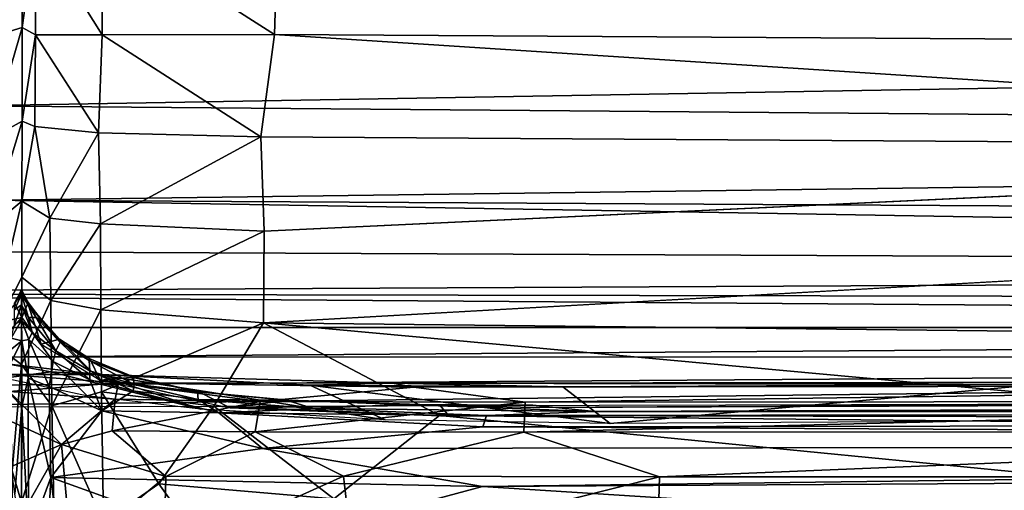
# Model space of a CAD drawing. Units: inches. Extents: x -33.7 to 35.1, y -19.1 to 23.4.
# Drawn here: x -13.8 to -10.5, y 12.9 to 14.5 of the extents above; entities that cross this region are included whole.
import ezdxf

# ---------------------------------------------------------------- set-up
doc = ezdxf.new("R2010")
doc.units = ezdxf.units.IN
doc.header["$MEASUREMENT"] = 0
doc.layers.add('SEAT-CUSHIONFABRIC', color=5, linetype='Continuous')

msp = doc.modelspace()

# ---------------------------------------------------------------- linework, layer by layer
at = {"layer": 'SEAT-CUSHIONFABRIC'}
for points, invisible_edges in [([(-29.4368, 4.7625, 1.0755), (-29.4368, 4.7625, 1.0755), (-29.5462, 15.3543, 1.0752), (-9.9268, 15.5633, 1.076)], 15), ([(-9.9268, 15.5633, 1.076), (-9.9268, 15.5633, 1.076), (-22.8465, -0.1339, 1.0785), (-29.4368, 4.7625, 1.0755)], 15), ([(-10.4564, -15.5852, 1.0758), (-10.4564, -15.5852, 1.0758), (-22.8465, -0.1339, 1.0785), (-9.9268, 15.5633, 1.076)], 15), ([(1.5832, 15.4025, 1.3245), (1.5832, 15.4025, 1.3245), (1.4006, 14.4949, 1.3353), (-13.8931, 15.3197, 1.3244)], 9), ([(-13.0098, 13.8022, 27.4643), (-13.0098, 13.8022, 27.4643), (-8.2717, 13.7572, 27.4684), (-7.0138, 14.085, 27.6868)], 2), ([(-13.0116, 13.49, 27.2101), (-13.0116, 13.49, 27.2101), (-8.2717, 13.7572, 27.4684), (-13.0098, 13.8022, 27.4643)], 4), ([(-13.4515, 13.3054, 2.8578), (-13.4515, 13.3054, 2.8578), (-13.4548, 13.3038, 10.9855), (-13.6053, 13.3615, 11.5776)], 2), ([(-13.6144, 13.2421, 13.9253), (-13.6144, 13.2421, 13.9253), (-13.8943, 13.3016, 13.8986), (-13.735, 13.3231, 14.5703)], 9), ([(-13.2251, 13.1956, 13.9995), (-13.2251, 13.1956, 13.9995), (-13.6144, 13.2421, 13.9253), (-13.735, 13.3231, 14.5703)], 4), ([(-13.2362, 13.255, 11.3075), (-13.2362, 13.255, 11.3075), (-13.4548, 13.3038, 10.9855), (-13.4515, 13.3054, 2.8578)], 4), ([(-2.0704, 13.2005, 1.8933), (-2.0704, 13.2005, 1.8933), (-1.8132, 13.2402, 2.8565), (-12.091, 13.2024, 2.5986)], 9), ([(-12.4113, 13.2095, 2.8973), (-12.4113, 13.2095, 2.8973), (-12.0945, 13.2094, 11.406), (-12.5408, 13.2123, 11.4849)], 2), ([(-12.0945, 13.2094, 11.406), (-12.0945, 13.2094, 11.406), (-12.4113, 13.2095, 2.8973), (-8.1421, 13.2222, 3.0619)], 15), ([(-12.091, 13.2024, 2.5986), (-12.091, 13.2024, 2.5986), (-8.1421, 13.2222, 3.0619), (-12.4113, 13.2095, 2.8973)], 4), ([(-12.3799, 13.172, 1.8934), (-12.3799, 13.172, 1.8934), (-12.091, 13.2024, 2.5986), (-12.4113, 13.2095, 2.8973)], 2), ([(-1.9251, 13.2357, 9.9531), (-1.9251, 13.2357, 9.9531), (-12.0945, 13.2094, 11.406), (-8.1421, 13.2222, 3.0619)], 15), ([(-1.9251, 13.2357, 9.9531), (-1.9251, 13.2357, 9.9531), (-1.9079, 13.226, 13.3041), (-12.0945, 13.2094, 11.406)], 15), ([(-1.9079, 13.226, 13.3041), (-1.9079, 13.226, 13.3041), (-11.8832, 13.1881, 14.3007), (-12.0945, 13.2094, 11.406)], 9), ([(-2.3092, 13.2362, 2.9807), (-2.3092, 13.2362, 2.9807), (-8.1421, 13.2222, 3.0619), (-12.091, 13.2024, 2.5986)], 2), ([(-2.0704, 13.2005, 1.8933), (-2.0704, 13.2005, 1.8933), (-12.091, 13.2024, 2.5986), (-12.3799, 13.172, 1.8934)], 6)]:
    msp.add_3dface(points, dxfattribs=dict(at, invisible_edges=invisible_edges))
for points in [[(-13.8931, 15.3197, 1.3244), (-13.8931, 15.3197, 1.3244), (1.4006, 14.4949, 1.3353), (-14.0041, 14.2288, 1.3433)], [(-13.9425, 14.4635, 27.8189), (-13.9425, 14.4635, 27.8189), (-13.8332, 14.4961, 27.7294), (-13.8332, 14.8575, 27.883)], [(-13.9425, 14.4635, 27.8189), (-13.9425, 14.4635, 27.8189), (-13.8332, 14.8575, 27.883), (-13.9414, 14.8457, 27.9738)], [(-13.8332, 14.4961, 27.7294), (-13.8332, 14.4961, 27.7294), (-13.787, 14.8317, 27.9308), (-13.8332, 14.8575, 27.883)], [(-12.9744, 14.4723, 27.8727), (-12.9744, 14.4723, 27.8727), (-12.9631, 14.8492, 28.0361), (-13.559, 14.8462, 27.9976)], [(-6.2793, 14.4309, 27.8776), (-6.2793, 14.4309, 27.8776), (-12.9631, 14.8492, 28.0361), (-12.9744, 14.4723, 27.8727)], [(-6.2793, 14.4309, 27.8776), (-6.2793, 14.4309, 27.8776), (-5.0225, 14.8038, 28.0442), (-12.9631, 14.8492, 28.0361)], [(-13.8332, 14.4961, 27.7294), (-13.8332, 14.4961, 27.7294), (-13.7879, 14.4705, 27.7756), (-13.787, 14.8317, 27.9308)], [(-13.5608, 14.4711, 27.8367), (-13.5608, 14.4711, 27.8367), (-13.787, 14.8317, 27.9308), (-13.7879, 14.4705, 27.7756)], [(-13.5608, 14.4711, 27.8367), (-13.5608, 14.4711, 27.8367), (-13.559, 14.8462, 27.9976), (-13.787, 14.8317, 27.9308)], [(-12.9744, 14.4723, 27.8727), (-12.9744, 14.4723, 27.8727), (-13.559, 14.8462, 27.9976), (-13.5608, 14.4711, 27.8367)], [(1.4006, 14.4949, 1.3353), (1.4006, 14.4949, 1.3353), (0.9141, 14.1049, 1.3477), (-14.0041, 14.2288, 1.3433)], [(-13.9444, 14.1155, 27.6253), (-13.9444, 14.1155, 27.6253), (-13.8332, 14.4961, 27.7294), (-13.9425, 14.4635, 27.8189)], [(-13.9444, 14.1155, 27.6253), (-13.9444, 14.1155, 27.6253), (-13.8332, 14.1765, 27.5412), (-13.8332, 14.4961, 27.7294)], [(-13.8332, 14.1765, 27.5412), (-13.8332, 14.1765, 27.5412), (-13.7879, 14.4705, 27.7756), (-13.8332, 14.4961, 27.7294)], [(-13.8332, 14.1765, 27.5412), (-13.8332, 14.1765, 27.5412), (-13.7903, 14.1584, 27.5912), (-13.7879, 14.4705, 27.7756)], [(-13.5731, 14.1376, 27.6461), (-13.5731, 14.1376, 27.6461), (-13.7879, 14.4705, 27.7756), (-13.7903, 14.1584, 27.5912)], [(-13.5731, 14.1376, 27.6461), (-13.5731, 14.1376, 27.6461), (-13.5608, 14.4711, 27.8367), (-13.7879, 14.4705, 27.7756)], [(-13.0206, 14.1241, 27.6793), (-13.0206, 14.1241, 27.6793), (-13.5608, 14.4711, 27.8367), (-13.5731, 14.1376, 27.6461)], [(-13.0206, 14.1241, 27.6793), (-13.0206, 14.1241, 27.6793), (-12.9744, 14.4723, 27.8727), (-13.5608, 14.4711, 27.8367)], [(-7.0138, 14.085, 27.6868), (-7.0138, 14.085, 27.6868), (-12.9744, 14.4723, 27.8727), (-13.0206, 14.1241, 27.6793)], [(-7.0138, 14.085, 27.6868), (-7.0138, 14.085, 27.6868), (-6.2793, 14.4309, 27.8776), (-12.9744, 14.4723, 27.8727)], [(0.9141, 14.1049, 1.3477), (0.9141, 14.1049, 1.3477), (-13.9249, 13.9084, 1.3701), (-14.0041, 14.2288, 1.3433)], [(-13.9441, 13.8134, 27.3955), (-13.9441, 13.8134, 27.3955), (-13.8332, 14.1765, 27.5412), (-13.9444, 14.1155, 27.6253)], [(-13.9441, 13.8134, 27.3955), (-13.9441, 13.8134, 27.3955), (-13.8345, 13.904, 27.3279), (-13.8332, 14.1765, 27.5412)], [(-13.8345, 13.904, 27.3279), (-13.8345, 13.904, 27.3279), (-13.7903, 14.1584, 27.5912), (-13.8332, 14.1765, 27.5412)], [(-13.8345, 13.904, 27.3279), (-13.8345, 13.904, 27.3279), (-13.7388, 13.8471, 27.3805), (-13.7903, 14.1584, 27.5912)], [(-13.7388, 13.8471, 27.3805), (-13.7388, 13.8471, 27.3805), (-13.5731, 14.1376, 27.6461), (-13.7903, 14.1584, 27.5912)], [(-13.7388, 13.8471, 27.3805), (-13.7388, 13.8471, 27.3805), (-13.5666, 13.8268, 27.4242), (-13.5731, 14.1376, 27.6461)], [(-13.5666, 13.8268, 27.4242), (-13.5666, 13.8268, 27.4242), (-13.0206, 14.1241, 27.6793), (-13.5731, 14.1376, 27.6461)], [(-13.5666, 13.8268, 27.4242), (-13.5666, 13.8268, 27.4242), (-13.0098, 13.8022, 27.4643), (-13.0206, 14.1241, 27.6793)], [(-13.0098, 13.8022, 27.4643), (-13.0098, 13.8022, 27.4643), (-7.0138, 14.085, 27.6868), (-13.0206, 14.1241, 27.6793)], [(0.9141, 14.1049, 1.3477), (0.9141, 14.1049, 1.3477), (-0.0605, 13.8296, 1.3698), (-13.9249, 13.9084, 1.3701)], [(-13.9249, 13.9084, 1.3701), (-13.9249, 13.9084, 1.3701), (-0.0176, 13.6705, 1.4063), (-14.2299, 13.733, 1.4085)], [(-13.9449, 13.4295, 27.0103), (-13.9449, 13.4295, 27.0103), (-13.8345, 13.904, 27.3279), (-13.9441, 13.8134, 27.3955)], [(-13.9449, 13.4295, 27.0103), (-13.9449, 13.4295, 27.0103), (-13.8345, 13.6462, 27.0643), (-13.8345, 13.904, 27.3279)], [(-0.0605, 13.8296, 1.3698), (-0.0605, 13.8296, 1.3698), (-0.0176, 13.6705, 1.4063), (-13.9249, 13.9084, 1.3701)], [(-13.8345, 13.6462, 27.0643), (-13.8345, 13.6462, 27.0643), (-13.7388, 13.8471, 27.3805), (-13.8345, 13.904, 27.3279)], [(-13.8345, 13.6462, 27.0643), (-13.8345, 13.6462, 27.0643), (-13.7356, 13.5668, 27.1109), (-13.7388, 13.8471, 27.3805)], [(-13.7356, 13.5668, 27.1109), (-13.7356, 13.5668, 27.1109), (-13.5666, 13.8268, 27.4242), (-13.7388, 13.8471, 27.3805)], [(-13.7356, 13.5668, 27.1109), (-13.7356, 13.5668, 27.1109), (-13.5658, 13.5344, 27.164), (-13.5666, 13.8268, 27.4242)], [(-13.5658, 13.5344, 27.164), (-13.5658, 13.5344, 27.164), (-13.0098, 13.8022, 27.4643), (-13.5666, 13.8268, 27.4242)], [(-13.5658, 13.5344, 27.164), (-13.5658, 13.5344, 27.164), (-13.0116, 13.49, 27.2101), (-13.0098, 13.8022, 27.4643)], [(-13.0116, 13.49, 27.2101), (-13.0116, 13.49, 27.2101), (-8.3925, 13.4392, 27.2203), (-8.2717, 13.7572, 27.4684)], [(-0.0176, 13.6705, 1.4063), (-0.0176, 13.6705, 1.4063), (-16.0527, 13.5907, 1.476), (-14.2299, 13.733, 1.4085)], [(-0.0176, 13.6705, 1.4063), (-0.0176, 13.6705, 1.4063), (-0.0087, 13.562, 1.4639), (-16.0527, 13.5907, 1.476)], [(-13.9449, 13.4295, 27.0103), (-13.9449, 13.4295, 27.0103), (-13.8352, 13.3478, 26.6885), (-13.8345, 13.6462, 27.0643)], [(-13.8352, 13.3478, 26.6885), (-13.8352, 13.3478, 26.6885), (-13.7356, 13.5668, 27.1109), (-13.8345, 13.6462, 27.0643)], [(-16.0527, 13.5907, 1.476), (-16.0527, 13.5907, 1.476), (-0.0845, 13.4743, 1.5421), (-16.447, 13.474, 1.5615)], [(-0.0087, 13.562, 1.4639), (-0.0087, 13.562, 1.4639), (-0.0845, 13.4743, 1.5421), (-16.0527, 13.5907, 1.476)], [(-13.8356, 13.5869, 10.6797), (-13.8356, 13.5869, 10.6797), (-13.8591, 13.5349, 12.0249), (-13.8588, 13.5575, 5.887)], [(-13.8351, 13.5515, 13.6488), (-13.8351, 13.5515, 13.6488), (-13.8591, 13.5349, 12.0249), (-13.8356, 13.5869, 10.6797)], [(-13.8357, 13.6027, 5.7249), (-13.8357, 13.6027, 5.7249), (-13.8588, 13.5575, 5.887), (-13.8578, 13.5546, 2.837)], [(-13.8356, 13.5869, 10.6797), (-13.8356, 13.5869, 10.6797), (-13.8588, 13.5575, 5.887), (-13.8357, 13.6027, 5.7249)], [(-13.8357, 13.6027, 5.7249), (-13.8357, 13.6027, 5.7249), (-13.8578, 13.5546, 2.837), (-13.8357, 13.5974, 2.8374)], [(-13.8357, 13.5974, 2.8374), (-13.8357, 13.5974, 2.8374), (-13.8578, 13.5546, 2.837), (-13.8344, 13.5089, 1.9911)], [(-13.8131, 13.559, 5.6125), (-13.8131, 13.559, 5.6125), (-13.8357, 13.6027, 5.7249), (-13.8357, 13.5974, 2.8374)], [(-13.8356, 13.5869, 10.6797), (-13.8356, 13.5869, 10.6797), (-13.8357, 13.6027, 5.7249), (-13.8131, 13.559, 5.6125)], [(-13.8135, 13.5562, 2.8521), (-13.8135, 13.5562, 2.8521), (-13.8357, 13.5974, 2.8374), (-13.8344, 13.5089, 1.9911)], [(-13.8131, 13.559, 5.6125), (-13.8131, 13.559, 5.6125), (-13.8357, 13.5974, 2.8374), (-13.8135, 13.5562, 2.8521)], [(-13.7858, 13.5083, 10.8209), (-13.7858, 13.5083, 10.8209), (-13.8356, 13.5869, 10.6797), (-13.8131, 13.559, 5.6125)], [(-13.8111, 13.5084, 13.6526), (-13.8111, 13.5084, 13.6526), (-13.8356, 13.5869, 10.6797), (-13.7858, 13.5083, 10.8209)], [(-13.8111, 13.5084, 13.6526), (-13.8111, 13.5084, 13.6526), (-13.8351, 13.5515, 13.6488), (-13.8356, 13.5869, 10.6797)], [(-13.8578, 13.5546, 2.837), (-13.8578, 13.5546, 2.837), (-13.9082, 13.4927, 2.8609), (-13.8344, 13.5089, 1.9911)], [(-13.8593, 13.4845, 14.1623), (-13.8593, 13.4845, 14.1623), (-13.8351, 13.5515, 13.6488), (-13.8351, 13.4998, 14.3356)], [(-13.8591, 13.5349, 12.0249), (-13.8591, 13.5349, 12.0249), (-13.8351, 13.5515, 13.6488), (-13.8593, 13.4845, 14.1623)], [(-13.8352, 13.3478, 26.6885), (-13.8352, 13.3478, 26.6885), (-13.7323, 13.2074, 26.6836), (-13.7356, 13.5668, 27.1109)], [(-13.8351, 13.5515, 13.6488), (-13.8351, 13.5515, 13.6488), (-13.7988, 13.457, 14.231), (-13.8351, 13.4998, 14.3356)], [(-13.8351, 13.5515, 13.6488), (-13.8351, 13.5515, 13.6488), (-13.8111, 13.5084, 13.6526), (-13.7988, 13.457, 14.231)], [(-13.8135, 13.5562, 2.8521), (-13.8135, 13.5562, 2.8521), (-13.8344, 13.5089, 1.9911), (-13.7685, 13.4172, 1.964)], [(-13.763, 13.4935, 3.0267), (-13.763, 13.4935, 3.0267), (-13.8131, 13.559, 5.6125), (-13.8135, 13.5562, 2.8521)], [(-13.7063, 13.4351, 2.8499), (-13.7063, 13.4351, 2.8499), (-13.8135, 13.5562, 2.8521), (-13.7685, 13.4172, 1.964)], [(-13.763, 13.4935, 3.0267), (-13.763, 13.4935, 3.0267), (-13.8135, 13.5562, 2.8521), (-13.7063, 13.4351, 2.8499)], [(-13.763, 13.4935, 3.0267), (-13.763, 13.4935, 3.0267), (-13.7858, 13.5083, 10.8209), (-13.8131, 13.559, 5.6125)], [(-13.7323, 13.2074, 26.6836), (-13.7323, 13.2074, 26.6836), (-13.5658, 13.5344, 27.164), (-13.7356, 13.5668, 27.1109)], [(-13.9457, 13.3832, 1.9547), (-13.9457, 13.3832, 1.9547), (-13.8344, 13.5089, 1.9911), (-13.9082, 13.4927, 2.8609)], [(-13.8111, 13.5084, 13.6526), (-13.8111, 13.5084, 13.6526), (-13.7186, 13.3953, 14.0808), (-13.7988, 13.457, 14.231)], [(-13.7186, 13.3953, 14.0808), (-13.7186, 13.3953, 14.0808), (-13.8111, 13.5084, 13.6526), (-13.7858, 13.5083, 10.8209)], [(-13.7039, 13.4249, 11.5418), (-13.7039, 13.4249, 11.5418), (-13.7858, 13.5083, 10.8209), (-13.763, 13.4935, 3.0267)], [(-13.7039, 13.4249, 11.5418), (-13.7039, 13.4249, 11.5418), (-13.7186, 13.3953, 14.0808), (-13.7858, 13.5083, 10.8209)], [(-13.7323, 13.2074, 26.6836), (-13.7323, 13.2074, 26.6836), (-13.563, 13.2554, 26.8648), (-13.5658, 13.5344, 27.164)], [(-13.563, 13.2554, 26.8648), (-13.563, 13.2554, 26.8648), (-13.0116, 13.49, 27.2101), (-13.5658, 13.5344, 27.164)], [(-0.0845, 13.4743, 1.5421), (-0.0845, 13.4743, 1.5421), (-13.989, 13.373, 1.6655), (-16.447, 13.474, 1.5615)], [(-0.0845, 13.4743, 1.5421), (-0.0845, 13.4743, 1.5421), (0.0771, 13.377, 1.6653), (-13.989, 13.373, 1.6655)], [(-13.8702, 13.4379, 14.3494), (-13.8702, 13.4379, 14.3494), (-13.8351, 13.4998, 14.3356), (-13.8339, 13.4284, 14.4616)], [(-13.8593, 13.4845, 14.1623), (-13.8593, 13.4845, 14.1623), (-13.8351, 13.4998, 14.3356), (-13.8702, 13.4379, 14.3494)], [(-13.8351, 13.4998, 14.3356), (-13.8351, 13.4998, 14.3356), (-13.8109, 13.4332, 14.4042), (-13.8339, 13.4284, 14.4616)], [(-13.8351, 13.4998, 14.3356), (-13.8351, 13.4998, 14.3356), (-13.7988, 13.457, 14.231), (-13.8109, 13.4332, 14.4042)], [(-13.7063, 13.4351, 2.8499), (-13.7063, 13.4351, 2.8499), (-13.7039, 13.4249, 11.5418), (-13.763, 13.4935, 3.0267)], [(-13.563, 13.2554, 26.8648), (-13.563, 13.2554, 26.8648), (-13.1805, 13.2061, 26.9045), (-13.0116, 13.49, 27.2101)], [(-13.1805, 13.2061, 26.9045), (-13.1805, 13.2061, 26.9045), (-12.4128, 13.1747, 26.9143), (-13.0116, 13.49, 27.2101)], [(-9.2141, 13.1422, 26.9237), (-9.2141, 13.1422, 26.9237), (-8.3925, 13.4392, 27.2203), (-13.0116, 13.49, 27.2101)], [(-12.4128, 13.1747, 26.9143), (-12.4128, 13.1747, 26.9143), (-9.2141, 13.1422, 26.9237), (-13.0116, 13.49, 27.2101)], [(-13.7988, 13.457, 14.231), (-13.7988, 13.457, 14.231), (-13.7279, 13.358, 14.3995), (-13.8109, 13.4332, 14.4042)], [(-13.7279, 13.358, 14.3995), (-13.7279, 13.358, 14.3995), (-13.7988, 13.457, 14.231), (-13.7186, 13.3953, 14.0808)], [(-13.8702, 13.4379, 14.3494), (-13.8702, 13.4379, 14.3494), (-13.8339, 13.4284, 14.4616), (-13.978, 13.3153, 14.4301)], [(-13.978, 13.3153, 14.4301), (-13.978, 13.3153, 14.4301), (-13.8339, 13.4284, 14.4616), (-13.9066, 13.2844, 14.5145)], [(-13.8667, 12.9866, 26.2449), (-13.8667, 12.9866, 26.2449), (-13.8352, 13.3478, 26.6885), (-13.9449, 13.4295, 27.0103)], [(-13.8339, 13.4284, 14.4616), (-13.8339, 13.4284, 14.4616), (-13.8344, 13.2048, 14.6279), (-13.9066, 13.2844, 14.5145)], [(-13.8339, 13.4284, 14.4616), (-13.8339, 13.4284, 14.4616), (-13.8126, 13.3019, 14.5374), (-13.8344, 13.2048, 14.6279)], [(-13.8339, 13.4284, 14.4616), (-13.8339, 13.4284, 14.4616), (-13.8109, 13.4332, 14.4042), (-13.8126, 13.3019, 14.5374)], [(-13.8109, 13.4332, 14.4042), (-13.8109, 13.4332, 14.4042), (-13.7414, 13.2728, 14.5163), (-13.8126, 13.3019, 14.5374)], [(-13.8109, 13.4332, 14.4042), (-13.8109, 13.4332, 14.4042), (-13.7279, 13.358, 14.3995), (-13.7414, 13.2728, 14.5163)], [(-13.5678, 13.2949, 1.9292), (-13.5678, 13.2949, 1.9292), (-13.7063, 13.4351, 2.8499), (-13.7685, 13.4172, 1.964)], [(-13.6028, 13.3263, 14.0961), (-13.6028, 13.3263, 14.0961), (-13.7186, 13.3953, 14.0808), (-13.7039, 13.4249, 11.5418)], [(-13.5678, 13.2949, 1.9292), (-13.5678, 13.2949, 1.9292), (-13.6031, 13.3672, 2.8715), (-13.7063, 13.4351, 2.8499)], [(-13.6031, 13.3672, 2.8715), (-13.6031, 13.3672, 2.8715), (-13.7039, 13.4249, 11.5418), (-13.7063, 13.4351, 2.8499)], [(-13.6028, 13.3263, 14.0961), (-13.6028, 13.3263, 14.0961), (-13.7039, 13.4249, 11.5418), (-13.6053, 13.3615, 11.5776)], [(-13.6031, 13.3672, 2.8715), (-13.6031, 13.3672, 2.8715), (-13.6053, 13.3615, 11.5776), (-13.7039, 13.4249, 11.5418)], [(0.0771, 13.377, 1.6653), (0.0771, 13.377, 1.6653), (-0.2742, 13.2397, 1.8931), (-14.8757, 13.2011, 1.8938)], [(0.0771, 13.377, 1.6653), (0.0771, 13.377, 1.6653), (-14.8757, 13.2011, 1.8938), (-14.3206, 13.2754, 1.7897)], [(0.0771, 13.377, 1.6653), (0.0771, 13.377, 1.6653), (-14.3206, 13.2754, 1.7897), (-13.989, 13.373, 1.6655)], [(-13.6031, 13.2961, 14.4), (-13.6031, 13.2961, 14.4), (-13.7279, 13.358, 14.3995), (-13.7186, 13.3953, 14.0808)], [(-13.6031, 13.2961, 14.4), (-13.6031, 13.2961, 14.4), (-13.7186, 13.3953, 14.0808), (-13.6028, 13.3263, 14.0961)], [(-13.8943, 13.3016, 13.8986), (-13.8943, 13.3016, 13.8986), (-13.885, 13.3506, 14.5758), (-13.735, 13.3231, 14.5703)], [(-13.5764, 13.3143, 14.7395), (-13.5764, 13.3143, 14.7395), (-13.885, 13.3506, 14.5758), (-13.8841, 13.3139, 14.737)], [(-13.735, 13.3231, 14.5703), (-13.735, 13.3231, 14.5703), (-13.885, 13.3506, 14.5758), (-13.5764, 13.3143, 14.7395)], [(-13.8667, 12.9866, 26.2449), (-13.8667, 12.9866, 26.2449), (-13.8355, 12.8786, 25.9642), (-13.8352, 13.3478, 26.6885)], [(-13.8355, 12.8786, 25.9642), (-13.8355, 12.8786, 25.9642), (-13.7323, 13.2074, 26.6836), (-13.8352, 13.3478, 26.6885)], [(-13.5617, 13.1903, 14.5513), (-13.5617, 13.1903, 14.5513), (-13.7414, 13.2728, 14.5163), (-13.7279, 13.358, 14.3995)], [(-13.5617, 13.1903, 14.5513), (-13.5617, 13.1903, 14.5513), (-13.7279, 13.358, 14.3995), (-13.6031, 13.2961, 14.4)], [(-13.4515, 13.3054, 2.8578), (-13.4515, 13.3054, 2.8578), (-13.6053, 13.3615, 11.5776), (-13.6031, 13.3672, 2.8715)], [(-13.4516, 13.2801, 13.825), (-13.4516, 13.2801, 13.825), (-13.6053, 13.3615, 11.5776), (-13.4548, 13.3038, 10.9855)], [(-13.4516, 13.2801, 13.825), (-13.4516, 13.2801, 13.825), (-13.6028, 13.3263, 14.0961), (-13.6053, 13.3615, 11.5776)], [(-13.5678, 13.2949, 1.9292), (-13.5678, 13.2949, 1.9292), (-13.4515, 13.3054, 2.8578), (-13.6031, 13.3672, 2.8715)], [(-13.5764, 13.3143, 14.7395), (-13.5764, 13.3143, 14.7395), (-13.8841, 13.3139, 14.737), (-13.5054, 13.2853, 14.9644)], [(-13.5054, 13.2853, 14.9644), (-13.5054, 13.2853, 14.9644), (-13.8841, 13.3139, 14.737), (-13.8773, 13.2567, 14.839)], [(-13.2251, 13.1956, 13.9995), (-13.2251, 13.1956, 13.9995), (-13.735, 13.3231, 14.5703), (-13.5764, 13.3143, 14.7395)], [(-13.4549, 13.2582, 14.3875), (-13.4549, 13.2582, 14.3875), (-13.6031, 13.2961, 14.4), (-13.6028, 13.3263, 14.0961)], [(-13.4549, 13.2582, 14.3875), (-13.4549, 13.2582, 14.3875), (-13.6028, 13.3263, 14.0961), (-13.4516, 13.2801, 13.825)], [(-12.5974, 13.1595, 14.08), (-12.5974, 13.1595, 14.08), (-13.2251, 13.1956, 13.9995), (-13.5764, 13.3143, 14.7395)], [(-12.5974, 13.1595, 14.08), (-12.5974, 13.1595, 14.08), (-13.5764, 13.3143, 14.7395), (-12.8543, 13.2783, 14.8256)], [(-12.5722, 13.2843, 15.0259), (-12.5722, 13.2843, 15.0259), (-13.5764, 13.3143, 14.7395), (-13.5054, 13.2853, 14.9644)], [(-12.8543, 13.2783, 14.8256), (-12.8543, 13.2783, 14.8256), (-13.5764, 13.3143, 14.7395), (-12.5722, 13.2843, 15.0259)], [(-13.8344, 13.2048, 14.6279), (-13.8344, 13.2048, 14.6279), (-13.8585, 12.9071, 14.7776), (-13.9066, 13.2844, 14.5145)], [(-13.5054, 13.2853, 14.9644), (-13.5054, 13.2853, 14.9644), (-13.8773, 13.2567, 14.839), (-13.516, 13.2302, 15.0813)], [(-13.812, 12.7571, 14.8575), (-13.812, 12.7571, 14.8575), (-13.8344, 13.2048, 14.6279), (-13.8126, 13.3019, 14.5374)], [(-13.7357, 12.9639, 14.7177), (-13.7357, 12.9639, 14.7177), (-13.812, 12.7571, 14.8575), (-13.8126, 13.3019, 14.5374)], [(-13.7357, 12.9639, 14.7177), (-13.7357, 12.9639, 14.7177), (-13.8126, 13.3019, 14.5374), (-13.7414, 13.2728, 14.5163)], [(-13.5617, 13.1903, 14.5513), (-13.5617, 13.1903, 14.5513), (-13.7357, 12.9639, 14.7177), (-13.7414, 13.2728, 14.5163)], [(-13.5617, 13.1903, 14.5513), (-13.5617, 13.1903, 14.5513), (-13.6031, 13.2961, 14.4), (-13.4549, 13.2582, 14.3875)], [(-13.2317, 13.2555, 2.821), (-13.2317, 13.2555, 2.821), (-13.4515, 13.3054, 2.8578), (-13.5678, 13.2949, 1.9292)], [(-13.1246, 13.2009, 1.9021), (-13.1246, 13.2009, 1.9021), (-13.2317, 13.2555, 2.821), (-13.5678, 13.2949, 1.9292)], [(-13.5054, 13.2853, 14.9644), (-13.5054, 13.2853, 14.9644), (-13.516, 13.2302, 15.0813), (-13.0233, 13.2225, 15.2273)], [(-12.5722, 13.2843, 15.0259), (-12.5722, 13.2843, 15.0259), (-13.5054, 13.2853, 14.9644), (-12.5003, 13.2712, 15.1653)], [(-12.5003, 13.2712, 15.1653), (-12.5003, 13.2712, 15.1653), (-13.5054, 13.2853, 14.9644), (-13.0233, 13.2225, 15.2273)], [(-13.2336, 13.2296, 14.285), (-13.2336, 13.2296, 14.285), (-13.4549, 13.2582, 14.3875), (-13.4516, 13.2801, 13.825)], [(-13.2362, 13.255, 11.3075), (-13.2362, 13.255, 11.3075), (-13.4516, 13.2801, 13.825), (-13.4548, 13.3038, 10.9855)], [(-13.2336, 13.2296, 14.285), (-13.2336, 13.2296, 14.285), (-13.4516, 13.2801, 13.825), (-13.2362, 13.255, 11.3075)], [(-13.2317, 13.2555, 2.821), (-13.2317, 13.2555, 2.821), (-13.2362, 13.255, 11.3075), (-13.4515, 13.3054, 2.8578)], [(-11.9921, 13.2722, 14.8837), (-11.9921, 13.2722, 14.8837), (-12.8543, 13.2783, 14.8256), (-12.5722, 13.2843, 15.0259)], [(-11.8312, 13.1477, 14.1027), (-11.8312, 13.1477, 14.1027), (-12.8543, 13.2783, 14.8256), (-11.9921, 13.2722, 14.8837)], [(-11.8312, 13.1477, 14.1027), (-11.8312, 13.1477, 14.1027), (-12.5974, 13.1595, 14.08), (-12.8543, 13.2783, 14.8256)], [(-6.3664, 13.2926, 15.082), (-6.3664, 13.2926, 15.082), (-12.5722, 13.2843, 15.0259), (-8.0401, 13.2767, 15.2272)], [(-10.3751, 13.2803, 14.9149), (-10.3751, 13.2803, 14.9149), (-12.5722, 13.2843, 15.0259), (-6.3664, 13.2926, 15.082)], [(-12.5722, 13.2843, 15.0259), (-12.5722, 13.2843, 15.0259), (-12.5003, 13.2712, 15.1653), (-8.0401, 13.2767, 15.2272)], [(-10.3751, 13.2803, 14.9149), (-10.3751, 13.2803, 14.9149), (-11.9921, 13.2722, 14.8837), (-12.5722, 13.2843, 15.0259)], [(-8.0401, 13.2767, 15.2272), (-8.0401, 13.2767, 15.2272), (-12.5003, 13.2712, 15.1653), (-12.121, 13.2198, 15.3118)], [(-8.0401, 13.2767, 15.2272), (-8.0401, 13.2767, 15.2272), (-12.121, 13.2198, 15.3118), (-7.9473, 13.2234, 15.3705)], [(-10.3751, 13.2803, 14.9149), (-10.3751, 13.2803, 14.9149), (-11.8312, 13.1477, 14.1027), (-11.9921, 13.2722, 14.8837)], [(-9.1217, 13.1627, 14.064), (-9.1217, 13.1627, 14.064), (-11.8312, 13.1477, 14.1027), (-10.3751, 13.2803, 14.9149)], [(-13.516, 13.2302, 15.0813), (-13.516, 13.2302, 15.0813), (-13.8773, 13.2567, 14.839), (-13.6988, 13.0755, 15.1394)], [(-13.8773, 13.2567, 14.839), (-13.8773, 13.2567, 14.839), (-13.8705, 13.1545, 14.9331), (-13.6988, 13.0755, 15.1394)], [(-13.7323, 13.2074, 26.6836), (-13.7323, 13.2074, 26.6836), (-13.5567, 12.8111, 26.2813), (-13.563, 13.2554, 26.8648)], [(-13.5567, 12.8111, 26.2813), (-13.5567, 12.8111, 26.2813), (-13.3677, 12.9418, 26.5476), (-13.563, 13.2554, 26.8648)], [(-13.3677, 12.9418, 26.5476), (-13.3677, 12.9418, 26.5476), (-13.1805, 13.2061, 26.9045), (-13.563, 13.2554, 26.8648)], [(-13.164, 13.1832, 14.4921), (-13.164, 13.1832, 14.4921), (-13.5617, 13.1903, 14.5513), (-13.4549, 13.2582, 14.3875)], [(-13.164, 13.1832, 14.4921), (-13.164, 13.1832, 14.4921), (-13.4549, 13.2582, 14.3875), (-13.2336, 13.2296, 14.285)], [(-13.2317, 13.2555, 2.821), (-13.2317, 13.2555, 2.821), (-12.934, 13.2263, 11.462), (-13.2362, 13.255, 11.3075)], [(-13.2362, 13.255, 11.3075), (-13.2362, 13.255, 11.3075), (-12.934, 13.2263, 11.462), (-13.2336, 13.2296, 14.285)], [(-13.2317, 13.2555, 2.821), (-13.2317, 13.2555, 2.821), (-12.9277, 13.2263, 2.8733), (-12.934, 13.2263, 11.462)], [(-13.2317, 13.2555, 2.821), (-13.2317, 13.2555, 2.821), (-13.1246, 13.2009, 1.9021), (-12.9277, 13.2263, 2.8733)], [(-12.5003, 13.2712, 15.1653), (-12.5003, 13.2712, 15.1653), (-13.0233, 13.2225, 15.2273), (-12.121, 13.2198, 15.3118)], [(-1.8132, 13.2402, 2.8565), (-1.8132, 13.2402, 2.8565), (-2.3092, 13.2362, 2.9807), (-12.091, 13.2024, 2.5986)], [(-13.8355, 12.8786, 25.9642), (-13.8355, 12.8786, 25.9642), (-13.721, 12.6418, 25.8301), (-13.7323, 13.2074, 26.6836)], [(-13.5567, 12.8111, 26.2813), (-13.5567, 12.8111, 26.2813), (-13.7323, 13.2074, 26.6836), (-13.721, 12.6418, 25.8301)], [(-13.516, 13.2302, 15.0813), (-13.516, 13.2302, 15.0813), (-13.6988, 13.0755, 15.1394), (-13.5272, 13.1229, 15.1946)], [(-13.0233, 13.2225, 15.2273), (-13.0233, 13.2225, 15.2273), (-13.516, 13.2302, 15.0813), (-13.5272, 13.1229, 15.1946)], [(-13.0233, 13.2225, 15.2273), (-13.0233, 13.2225, 15.2273), (-13.5272, 13.1229, 15.1946), (-13.0404, 13.1184, 15.3427)], [(-13.3677, 12.9418, 26.5476), (-13.3677, 12.9418, 26.5476), (-12.7716, 12.8913, 26.5699), (-13.1805, 13.2061, 26.9045)], [(-13.2336, 13.2296, 14.285), (-13.2336, 13.2296, 14.285), (-12.8415, 13.1988, 14.3076), (-13.164, 13.1832, 14.4921)], [(-13.2336, 13.2296, 14.285), (-13.2336, 13.2296, 14.285), (-12.934, 13.2263, 11.462), (-12.8415, 13.1988, 14.3076)], [(-12.7716, 12.8913, 26.5699), (-12.7716, 12.8913, 26.5699), (-12.4128, 13.1747, 26.9143), (-13.1805, 13.2061, 26.9045)], [(-13.1246, 13.2009, 1.9021), (-13.1246, 13.2009, 1.9021), (-12.4113, 13.2095, 2.8973), (-12.9277, 13.2263, 2.8733)], [(-13.1246, 13.2009, 1.9021), (-13.1246, 13.2009, 1.9021), (-12.3799, 13.172, 1.8934), (-12.4113, 13.2095, 2.8973)], [(-12.121, 13.2198, 15.3118), (-12.121, 13.2198, 15.3118), (-13.0233, 13.2225, 15.2273), (-13.0404, 13.1184, 15.3427)], [(-12.121, 13.2198, 15.3118), (-12.121, 13.2198, 15.3118), (-13.0404, 13.1184, 15.3427), (-12.1259, 13.1177, 15.4289)], [(-12.9277, 13.2263, 2.8733), (-12.9277, 13.2263, 2.8733), (-12.5408, 13.2123, 11.4849), (-12.934, 13.2263, 11.462)], [(-12.934, 13.2263, 11.462), (-12.934, 13.2263, 11.462), (-12.5408, 13.2123, 11.4849), (-12.8415, 13.1988, 14.3076)], [(-12.9277, 13.2263, 2.8733), (-12.9277, 13.2263, 2.8733), (-12.4113, 13.2095, 2.8973), (-12.5408, 13.2123, 11.4849)], [(-12.5408, 13.2123, 11.4849), (-12.5408, 13.2123, 11.4849), (-11.8832, 13.1881, 14.3007), (-12.8415, 13.1988, 14.3076)], [(-12.5408, 13.2123, 11.4849), (-12.5408, 13.2123, 11.4849), (-12.0945, 13.2094, 11.406), (-11.8832, 13.1881, 14.3007)], [(-7.9473, 13.2234, 15.3705), (-7.9473, 13.2234, 15.3705), (-12.121, 13.2198, 15.3118), (-12.1259, 13.1177, 15.4289)], [(-7.9473, 13.2234, 15.3705), (-7.9473, 13.2234, 15.3705), (-12.1259, 13.1177, 15.4289), (-7.931, 13.1188, 15.4947)], [(-1.471, 13.2059, 14.282), (-1.471, 13.2059, 14.282), (-11.8832, 13.1881, 14.3007), (-1.9079, 13.226, 13.3041)], [(-1.9447, 13.1869, 14.4183), (-1.9447, 13.1869, 14.4183), (-11.8832, 13.1881, 14.3007), (-1.471, 13.2059, 14.282)], [(-13.8349, 12.7766, 14.8788), (-13.8349, 12.7766, 14.8788), (-13.8585, 12.9071, 14.7776), (-13.8344, 13.2048, 14.6279)], [(-13.812, 12.7571, 14.8575), (-13.812, 12.7571, 14.8575), (-13.8349, 12.7766, 14.8788), (-13.8344, 13.2048, 14.6279)], [(-13.0146, 13.062, 14.641), (-13.0146, 13.062, 14.641), (-13.7357, 12.9639, 14.7177), (-13.5617, 13.1903, 14.5513)], [(-13.0146, 13.062, 14.641), (-13.0146, 13.062, 14.641), (-13.5617, 13.1903, 14.5513), (-13.164, 13.1832, 14.4921)], [(-12.8415, 13.1988, 14.3076), (-12.8415, 13.1988, 14.3076), (-12.2528, 13.1746, 14.4205), (-13.164, 13.1832, 14.4921)], [(-13.164, 13.1832, 14.4921), (-13.164, 13.1832, 14.4921), (-12.2528, 13.1746, 14.4205), (-12.2651, 13.1361, 14.5346)], [(-13.164, 13.1832, 14.4921), (-13.164, 13.1832, 14.4921), (-12.2651, 13.1361, 14.5346), (-13.0146, 13.062, 14.641)], [(-12.8415, 13.1988, 14.3076), (-12.8415, 13.1988, 14.3076), (-11.8832, 13.1881, 14.3007), (-12.2528, 13.1746, 14.4205)], [(-12.7716, 12.8913, 26.5699), (-12.7716, 12.8913, 26.5699), (-9.1676, 12.8572, 26.5916), (-12.4128, 13.1747, 26.9143)], [(-9.1676, 12.8572, 26.5916), (-9.1676, 12.8572, 26.5916), (-9.2141, 13.1422, 26.9237), (-12.4128, 13.1747, 26.9143)], [(-1.1368, 13.1515, 14.5377), (-1.1368, 13.1515, 14.5377), (-12.2651, 13.1361, 14.5346), (-12.2528, 13.1746, 14.4205)], [(-1.9447, 13.1869, 14.4183), (-1.9447, 13.1869, 14.4183), (-12.2528, 13.1746, 14.4205), (-11.8832, 13.1881, 14.3007)], [(-1.1368, 13.1515, 14.5377), (-1.1368, 13.1515, 14.5377), (-12.2528, 13.1746, 14.4205), (-1.9447, 13.1869, 14.4183)], [(-13.6988, 13.0755, 15.1394), (-13.6988, 13.0755, 15.1394), (-13.8705, 13.1545, 14.9331), (-13.8696, 13.0008, 15.028)], [(-1.0996, 13.0784, 14.6394), (-1.0996, 13.0784, 14.6394), (-12.2651, 13.1361, 14.5346), (-1.1368, 13.1515, 14.5377)], [(-13.5272, 13.1229, 15.1946), (-13.5272, 13.1229, 15.1946), (-13.6988, 13.0755, 15.1394), (-13.3435, 12.9665, 15.3736)], [(-13.0404, 13.1184, 15.3427), (-13.0404, 13.1184, 15.3427), (-13.5272, 13.1229, 15.1946), (-13.3435, 12.9665, 15.3736)], [(-13.0404, 13.1184, 15.3427), (-13.0404, 13.1184, 15.3427), (-13.3435, 12.9665, 15.3736), (-12.7393, 12.9683, 15.4886)], [(-12.1259, 13.1177, 15.4289), (-12.1259, 13.1177, 15.4289), (-13.0404, 13.1184, 15.3427), (-12.7393, 12.9683, 15.4886)], [(-12.2651, 13.1361, 14.5346), (-12.2651, 13.1361, 14.5346), (-1.0996, 13.0784, 14.6394), (-13.0146, 13.062, 14.641)], [(-12.1259, 13.1177, 15.4289), (-12.1259, 13.1177, 15.4289), (-12.7393, 12.9683, 15.4886), (-11.6632, 12.9659, 15.5455)], [(-7.931, 13.1188, 15.4947), (-7.931, 13.1188, 15.4947), (-12.1259, 13.1177, 15.4289), (-11.6632, 12.9659, 15.5455)], [(-7.931, 13.1188, 15.4947), (-7.931, 13.1188, 15.4947), (-11.6632, 12.9659, 15.5455), (-7.8747, 12.9662, 15.602)], [(-13.6988, 13.0755, 15.1394), (-13.6988, 13.0755, 15.1394), (-13.8696, 13.0008, 15.028), (-13.8656, 12.7803, 15.1345)], [(-13.6988, 13.0755, 15.1394), (-13.6988, 13.0755, 15.1394), (-13.8656, 12.7803, 15.1345), (-13.665, 12.6997, 15.3567)], [(-13.3435, 12.9665, 15.3736), (-13.3435, 12.9665, 15.3736), (-13.6988, 13.0755, 15.1394), (-13.665, 12.6997, 15.3567)], [(-1.0996, 13.0784, 14.6394), (-1.0996, 13.0784, 14.6394), (-12.2663, 12.9325, 14.748), (-13.0146, 13.062, 14.641)], [(-1.0996, 13.0784, 14.6394), (-1.0996, 13.0784, 14.6394), (-0.2644, 13.0037, 14.7012), (-12.2663, 12.9325, 14.748)], [(-13.0146, 13.062, 14.641), (-13.0146, 13.062, 14.641), (-12.2663, 12.9325, 14.748), (-13.7357, 12.9639, 14.7177)], [(-13.8686, 12.4919, 25.3972), (-13.8686, 12.4919, 25.3972), (-13.8355, 12.8786, 25.9642), (-13.8667, 12.9866, 26.2449)], [(-0.2644, 13.0037, 14.7012), (-0.2644, 13.0037, 14.7012), (-8.7068, 12.7074, 14.8966), (-12.2663, 12.9325, 14.748)], [(-13.7638, 12.3756, 15.0211), (-13.7638, 12.3756, 15.0211), (-13.812, 12.7571, 14.8575), (-13.7357, 12.9639, 14.7177)], [(-13.7357, 12.9639, 14.7177), (-13.7357, 12.9639, 14.7177), (-13.6664, 12.389, 15.0035), (-13.7638, 12.3756, 15.0211)], [(-13.0577, 12.7196, 14.8652), (-13.0577, 12.7196, 14.8652), (-13.6664, 12.389, 15.0035), (-13.7357, 12.9639, 14.7177)], [(-13.7357, 12.9639, 14.7177), (-13.7357, 12.9639, 14.7177), (-12.2663, 12.9325, 14.748), (-13.0577, 12.7196, 14.8652)], [(-13.3435, 12.9665, 15.3736), (-13.3435, 12.9665, 15.3736), (-13.665, 12.6997, 15.3567), (-13.3512, 12.6922, 15.5015)], [(-13.1572, 12.6468, 26.1852), (-13.1572, 12.6468, 26.1852), (-13.3677, 12.9418, 26.5476), (-13.5567, 12.8111, 26.2813)], [(-13.1572, 12.6468, 26.1852), (-13.1572, 12.6468, 26.1852), (-12.7716, 12.8913, 26.5699), (-13.3677, 12.9418, 26.5476)], [(-12.7393, 12.9683, 15.4886), (-12.7393, 12.9683, 15.4886), (-13.3512, 12.6922, 15.5015), (-12.7086, 12.7025, 15.6121)], [(-12.7393, 12.9683, 15.4886), (-12.7393, 12.9683, 15.4886), (-13.3435, 12.9665, 15.3736), (-13.3512, 12.6922, 15.5015)], [(-11.6632, 12.9659, 15.5455), (-11.6632, 12.9659, 15.5455), (-12.7393, 12.9683, 15.4886), (-12.7086, 12.7025, 15.6121)], [(-11.6632, 12.9659, 15.5455), (-11.6632, 12.9659, 15.5455), (-12.7086, 12.7025, 15.6121), (-11.6691, 12.7689, 15.6353)], [(-7.8747, 12.9662, 15.602), (-7.8747, 12.9662, 15.602), (-11.6632, 12.9659, 15.5455), (-11.6691, 12.7689, 15.6353)], [(-7.8747, 12.9662, 15.602), (-7.8747, 12.9662, 15.602), (-11.6691, 12.7689, 15.6353), (-7.8758, 12.7681, 15.6945)], [(-12.2663, 12.9325, 14.748), (-12.2663, 12.9325, 14.748), (-8.7068, 12.7074, 14.8966), (-13.0577, 12.7196, 14.8652)]]:
    msp.add_3dface(points, dxfattribs=at)

doc.saveas('drawing.dxf')
